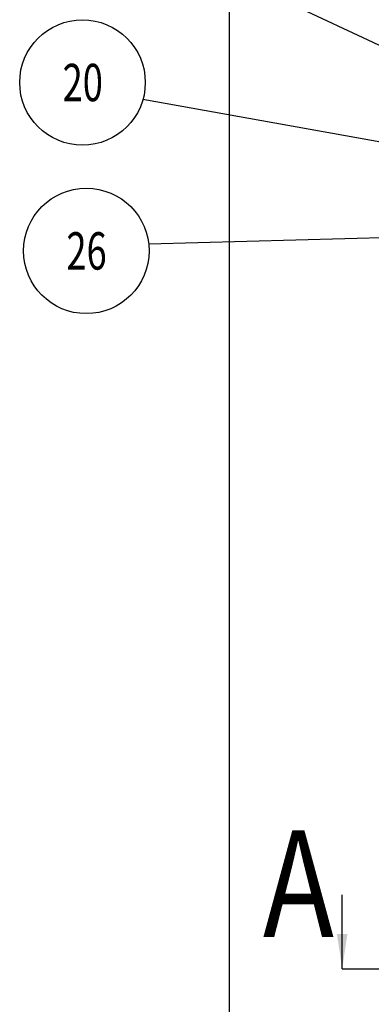
# Model space of a CAD drawing. Units: millimetres. Extents: x -43651 to 165764, y -19013 to 14673.
# Drawn here: x -43494 to -42967, y 9019 to 10494 of the extents above; entities that cross this region are included whole.
import ezdxf

# ---------------------------------------------------------------- set-up
doc = ezdxf.new("R2010")
doc.units = ezdxf.units.MM
doc.header["$LTSCALE"] = 46.255
doc.layers.get('0').update_dxf_attribs({"linetype": 'CONTINUOUS'})
doc.layers.add('NOTE', color=7, linetype='CONTINUOUS')
doc.styles.get("Standard").update_dxf_attribs({"font": 'txt', "width": 0.8})

msp = doc.modelspace()

# ---------------------------------------------------------------- linework, layer by layer
at = {"color": 7, "linetype": 'Continuous'}
msp.add_line((-43180.19, 11194.133), (-43180.19, 8976.666), dxfattribs=at)
at = {"layer": 'NOTE', "color": 82, "linetype": 'Continuous'}
for p, q in [((-42823.477, 10394.086), (-43314.293, 10624.442)), ((-41757.224, 10095.712), (-43309.195, 10374.795)), ((-42551.703, 10178.696), (-43300.531, 10158.316)), ((-43010.973, 9072.144), (-43010.973, 9183.254)), ((-43010.973, 9072.144), (-42784.603, 9072.144))]:
    msp.add_line(p, q, dxfattribs=at)
for centre in [(-43399.634, 10400.315), (-43393.932, 10147.984)]:
    msp.add_circle(centre, 93.97, dxfattribs=at)
msp.add_solid([(-43018.773, 9124.144), (-43010.973, 9072.144), (-43003.173, 9124.144)], dxfattribs=at)

# ---------------------------------------------------------------- texts
for s, height, width, p in [('20', 56, 0.711111, (-43429.418, 10372.315)), ('26', 56, 0.711111, (-43423.716, 10119.984)), ('A', 160, 0.8, (-43129.561, 9119.943))]:
    msp.add_text(s, height=height, dxfattribs=dict(at, width=width)).set_placement(p)

doc.saveas('drawing.dxf')
